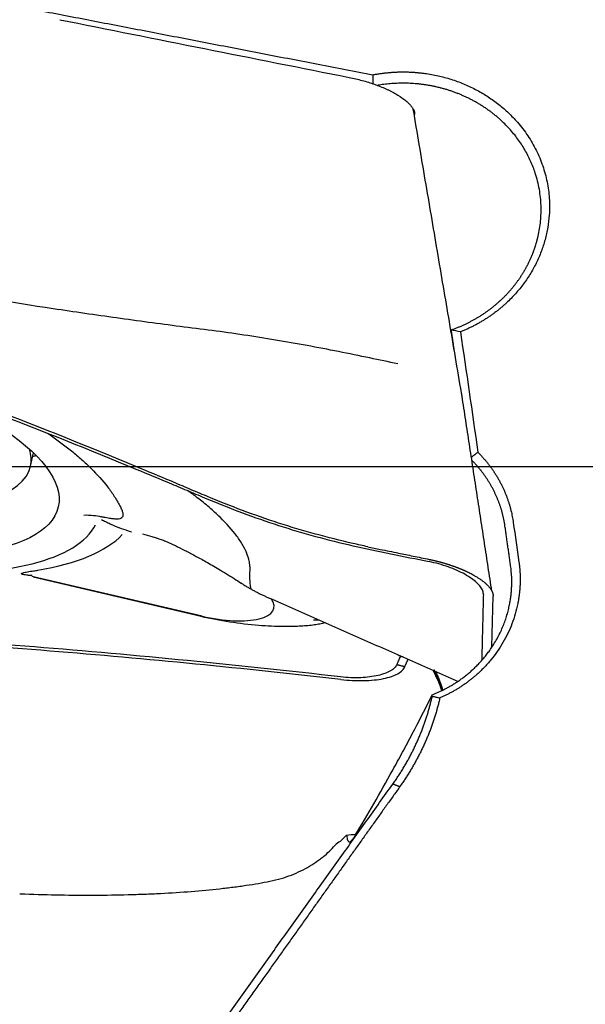
# Model space of a CAD drawing. Units: millimetres. Extents: x 193 to 363, y 178 to 351.
# Drawn here: x 326 to 332, y 267 to 279 of the extents above; entities that cross this region are included whole.
import ezdxf

# ---------------------------------------------------------------- set-up
doc = ezdxf.new("R2010")
doc.units = ezdxf.units.MM
doc.layers.add('1', color=4, linetype='Continuous')
doc.layers.add('NOCUT', color=7, linetype='Continuous')

msp = doc.modelspace()

# ---------------------------------------------------------------- linework, layer by layer
at = {"layer": '1'}
for p, q in [((325.8574, 273.8728), (325.8933, 274.0307)), ((325.829, 272.5607), (325.8286, 272.5608)), ((327.9099, 272.0801), (325.8724, 272.5555)), ((327.8979, 272.0761), (325.8892, 272.5469)), ((328.3785, 272.4738), (328.375, 272.4763)), ((328.6658, 272.318), (328.6682, 272.3169)), ((331.3743, 271.7128), (331.3893, 272.3175)), ((330.3351, 271.4774), (330.3739, 271.5648))]:
    msp.add_line(p, q, dxfattribs=at)
msp.add_ellipse((323.087, 274.0919), major_axis=(3.1022, -0.7049), ratio=0.351497, dxfattribs=at)
for centre, major_axis, ratio, start_param, end_param in [((323.1757, 274.4821), (2.6817, -0.6093), 0.351497, 0, 0.2028785), ((323.1757, 274.4821), (2.6817, -0.6093), 0.351497, 5.2096935, 6.2831853), ((323.087, 274.0919), (3.585, -0.8145), 0.351497, 5.160707, 6.1980635), ((323.1182, 274.2288), (-3.9868, 0.9059), 0.351497, 2.4339843, 2.9348361), ((327.9871, 272.3508), (-0.7801, 0.1773), 0.351497, 1.5517189, 3.5118716), ((328.8912, 270.5269), (1.959, 0.4031), 0.979011, 0.1393066, 0.2680323), ((328.8788, 270.5868), (1.959, 0.4031), 0.979011, 0.1095375, 0.2433543), ((325.1442, 269.5914), (4.6838, -0.3001), 0.169604, 4.8481429, 4.8618353)]:
    msp.add_ellipse(centre, major_axis=major_axis, ratio=ratio, start_param=start_param, end_param=end_param, dxfattribs=at)
for points, knots in [([(318.5673, 280.7312), (318.7489, 280.6967), (319.1142, 280.6274), (319.665, 280.5227), (320.2219, 280.4168), (320.7848, 280.3097), (321.3538, 280.2012), (321.9288, 280.0916), (322.5098, 279.9806), (323.0969, 279.8684), (323.69, 279.7549), (324.2891, 279.6402), (324.8942, 279.5241), (325.5054, 279.4068), (326.1227, 279.2882), (326.7459, 279.1683), (327.3752, 279.0472), (328.0105, 278.9247), (328.6519, 278.8009), (329.2993, 278.6759), (329.7329, 278.592), (329.9507, 278.5499)], [0, 0, 0, 0, 0.0478659, 0.0962614, 0.1451864, 0.1946409, 0.2446249, 0.2951384, 0.3461814, 0.397754, 0.449856, 0.5024876, 0.5556487, 0.6093393, 0.6635594, 0.7183091, 0.7735882, 0.8293969, 0.8857351, 0.9426028, 1, 1, 1, 1]), ([(329.6693, 278.5182), (329.7212, 278.5079), (329.7722, 278.4959), (329.8475, 278.4754), (329.8724, 278.4682), (329.9218, 278.4528), (329.9463, 278.4447), (330.0176, 278.4197), (330.0626, 278.4019), (330.1159, 278.3781), (330.1264, 278.3733), (330.147, 278.3636), (330.1573, 278.3586), (330.1872, 278.3436), (330.2062, 278.3334), (330.2603, 278.3026), (330.2926, 278.2817), (330.3282, 278.2548), (330.3351, 278.2494), (330.3483, 278.2386), (330.3671, 278.2225), (330.3941, 278.1958), (330.4111, 278.1747), (330.4221, 278.1589), (330.4254, 278.1537), (330.4315, 278.1432), (330.4343, 278.138), (330.4465, 278.1123), (330.4511, 278.0925), (330.4506, 278.0735)], [0, 0, 0, 0, 0.125, 0.125, 0.1875, 0.1875, 0.25, 0.25, 0.375, 0.375, 0.40625, 0.40625, 0.4375, 0.4375, 0.5, 0.5, 0.625, 0.625, 0.65625, 0.65625, 0.6875, 0.75, 0.8125, 0.8125, 0.84375, 0.84375, 0.875, 0.875, 1, 1, 1, 1]), ([(329.9507, 278.5497), (329.9576, 278.551), (329.9714, 278.5536), (329.9921, 278.5572), (330.0128, 278.5606), (330.0334, 278.5638), (330.0541, 278.5668), (330.0748, 278.5695), (330.0955, 278.572), (330.1162, 278.5742), (330.1368, 278.5763), (330.1575, 278.5781), (330.1782, 278.5797), (330.1989, 278.581), (330.2195, 278.5822), (330.2402, 278.5831), (330.2609, 278.5837), (330.2815, 278.5842), (330.3022, 278.5844), (330.3229, 278.5844), (330.3435, 278.5842), (330.3642, 278.5837), (330.3848, 278.5831), (330.4055, 278.5822), (330.4262, 278.581), (330.4468, 278.5797), (330.4675, 278.5781), (330.4881, 278.5763), (330.5088, 278.5742), (330.5294, 278.572), (330.55, 278.5695), (330.5707, 278.5668), (330.6378, 278.5572), (330.7502, 278.5358), (330.9043, 278.4927), (331.0532, 278.4367), (331.1962, 278.368), (331.3319, 278.2879), (331.4586, 278.1969), (331.5754, 278.0954), (331.6935, 277.9718), (331.8072, 277.8238), (331.9085, 277.6492), (331.9857, 277.4641), (332.0384, 277.2713), (332.0646, 277.0736), (332.0639, 276.8907), (332.0445, 276.7254), (332.0124, 276.5789), (331.9658, 276.4357), (331.9049, 276.2966), (331.8308, 276.1629), (331.744, 276.0363), (331.6449, 275.9178), (331.5612, 275.8348), (331.5011, 275.7816), (331.469, 275.7545), (331.4363, 275.7282), (331.4031, 275.7028), (331.3692, 275.6782), (331.3348, 275.6544), (331.2998, 275.6314), (331.2642, 275.6093), (331.228, 275.588), (331.1912, 275.5675), (331.1539, 275.5478), (331.1159, 275.5289), (331.0774, 275.5109), (331.0383, 275.4937), (331.0119, 275.4829), (330.9986, 275.4775)], [0, 0, 0, 0, 0.0040893, 0.008169, 0.0122395, 0.0163014, 0.0203553, 0.0244017, 0.0284413, 0.0324744, 0.0365018, 0.040524, 0.0445416, 0.0485551, 0.0525651, 0.0565722, 0.060577, 0.0645801, 0.0685819, 0.0725832, 0.0765845, 0.0805864, 0.0845894, 0.0885942, 0.0926013, 0.0966112, 0.1006247, 0.1046422, 0.1086643, 0.1126917, 0.1167248, 0.1207642, 0.1248105, 0.1562165, 0.1873218, 0.2183944, 0.2497034, 0.2810939, 0.3122042, 0.343302, 0.3746551, 0.4164003, 0.4578818, 0.4997303, 0.5415895, 0.5831402, 0.625024, 0.6564258, 0.6875555, 0.7186797, 0.7500651, 0.7814645, 0.8125851, 0.8436959, 0.8750659, 0.8834788, 0.891858, 0.9002083, 0.9085348, 0.9168424, 0.9251363, 0.9334214, 0.941703, 0.9499861, 0.9582757, 0.966577, 0.9748951, 0.983235, 0.9916016, 1, 1, 1, 1]), ([(330.889, 275.5018), (330.8951, 275.5039), (330.9073, 275.5083), (330.9256, 275.515), (330.9437, 275.5219), (330.9616, 275.5289), (330.9794, 275.5361), (330.997, 275.5435), (331.0144, 275.551), (331.0317, 275.5587), (331.0488, 275.5666), (331.0657, 275.5746), (331.0825, 275.5827), (331.0991, 275.591), (331.1155, 275.5994), (331.1317, 275.608), (331.1478, 275.6166), (331.1637, 275.6255), (331.1795, 275.6344), (331.195, 275.6435), (331.2104, 275.6527), (331.2256, 275.662), (331.2406, 275.6714), (331.2555, 275.6809), (331.2702, 275.6906), (331.2847, 275.7003), (331.299, 275.7102), (331.3131, 275.7201), (331.3271, 275.7301), (331.3409, 275.7403), (331.3545, 275.7505), (331.3679, 275.7608), (331.3812, 275.7712), (331.3943, 275.7816), (331.4072, 275.7922), (331.4199, 275.8028), (331.4324, 275.8135), (331.4448, 275.8243), (331.457, 275.8351), (331.469, 275.846), (331.4809, 275.8569), (331.4926, 275.8679), (331.5041, 275.879), (331.5154, 275.8901), (331.5265, 275.9013), (331.5375, 275.9125), (331.5483, 275.9237), (331.559, 275.935), (331.5694, 275.9464), (331.5797, 275.9577), (331.5898, 275.9691), (331.5998, 275.9806), (331.6096, 275.9921), (331.6192, 276.0036), (331.6287, 276.0151), (331.638, 276.0266), (331.6471, 276.0382), (331.6561, 276.0498), (331.6649, 276.0614), (331.6736, 276.073), (331.682, 276.0846), (331.6904, 276.0963), (331.6986, 276.1079), (331.7066, 276.1196), (331.7144, 276.1312), (331.7222, 276.1429), (331.7297, 276.1545), (331.7371, 276.1662), (331.7444, 276.1778), (331.7515, 276.1895), (331.7584, 276.2011), (331.7653, 276.2127), (331.7719, 276.2243), (331.7785, 276.2359), (331.7848, 276.2475), (331.7911, 276.2591), (331.7972, 276.2706), (331.8031, 276.2822), (331.809, 276.2937), (331.8147, 276.3052), (331.8202, 276.3166), (331.8256, 276.3281), (331.8309, 276.3395), (331.8361, 276.3508), (331.8411, 276.3622), (331.846, 276.3735), (331.8508, 276.3848), (331.8555, 276.396), (331.86, 276.4072), (331.8644, 276.4184), (331.8687, 276.4295), (331.8729, 276.4406), (331.8769, 276.4517), (331.8809, 276.4627), (331.8847, 276.4736), (331.8884, 276.4846), (331.892, 276.4954), (331.8955, 276.5063), (331.8989, 276.517), (331.9022, 276.5278), (331.9054, 276.5385), (331.9084, 276.5491), (331.9114, 276.5597), (331.9143, 276.5702), (331.917, 276.5807), (331.9197, 276.5911), (331.9223, 276.6014), (331.9248, 276.6117), (331.9401, 276.6775), (331.9605, 276.8027), (331.9663, 276.9902), (331.946, 277.1834), (331.9016, 277.3609), (331.8403, 277.5189), (331.7696, 277.656), (331.6843, 277.7857), (331.5853, 277.9067), (331.5008, 277.9908), (331.4397, 278.0441), (331.407, 278.0713), (331.3735, 278.0976), (331.3394, 278.1229), (331.3048, 278.1473), (331.2696, 278.1708), (331.2338, 278.1934), (331.1975, 278.215), (331.1608, 278.2356), (331.1236, 278.2553), (331.0861, 278.2741), (331.0481, 278.2918), (331.0099, 278.3086), (330.9713, 278.3245), (330.9324, 278.3394), (330.8933, 278.3533), (330.854, 278.3662), (330.8144, 278.3782), (330.7748, 278.3893), (330.7349, 278.3994), (330.695, 278.4085), (330.655, 278.4167), (330.615, 278.424), (330.5749, 278.4303), (330.5349, 278.4357), (330.4948, 278.4402), (330.4549, 278.4438), (330.415, 278.4465), (330.3752, 278.4483), (330.3356, 278.4492), (330.2961, 278.4493), (330.2567, 278.4485), (330.2176, 278.4469), (330.1787, 278.4444), (330.14, 278.4411), (330.1016, 278.437), (330.0635, 278.4322), (330.0334, 278.4276), (330.0161, 278.4248), (330.0113, 278.424)], [0, 0, 0, 0, 0.0040173, 0.0080186, 0.0120037, 0.0159728, 0.0199257, 0.0238626, 0.0277834, 0.031688, 0.0355766, 0.039449, 0.0433054, 0.0471457, 0.0509698, 0.0547779, 0.0585699, 0.0623457, 0.0661055, 0.0698492, 0.0735768, 0.0772883, 0.0809837, 0.084663, 0.0883262, 0.0919733, 0.0956043, 0.0992192, 0.102818, 0.1064007, 0.1099673, 0.1135179, 0.1170523, 0.1205706, 0.1240729, 0.127559, 0.1310291, 0.134483, 0.1379209, 0.1413427, 0.1447484, 0.1481379, 0.1515114, 0.1548688, 0.1582101, 0.1615353, 0.1648445, 0.1681375, 0.1714144, 0.1746753, 0.17792, 0.1811487, 0.1843612, 0.1875577, 0.1907381, 0.1939024, 0.1970506, 0.2001827, 0.2032987, 0.2063986, 0.2094825, 0.2125502, 0.2156019, 0.2186375, 0.221657, 0.2246604, 0.2276477, 0.2306189, 0.233574, 0.2365131, 0.239436, 0.2423429, 0.2452337, 0.2481084, 0.250967, 0.2538095, 0.2566359, 0.2594463, 0.2622405, 0.2650187, 0.2677808, 0.2705268, 0.2732568, 0.2759706, 0.2786684, 0.2813501, 0.2840157, 0.2866652, 0.2892986, 0.291916, 0.2945172, 0.2971024, 0.2996716, 0.3022246, 0.3047615, 0.3072824, 0.3097872, 0.3122759, 0.3147486, 0.3172051, 0.3196456, 0.32207, 0.3244784, 0.3268706, 0.3292468, 0.3316069, 0.333951, 0.336279, 0.3385908, 0.378506, 0.419912, 0.4628098, 0.5072004, 0.5409078, 0.5746175, 0.6083296, 0.6420442, 0.6757615, 0.684849, 0.693902, 0.7029207, 0.711905, 0.7208549, 0.7297704, 0.7386515, 0.7474984, 0.7563109, 0.765089, 0.7738329, 0.7825425, 0.7912179, 0.799859, 0.8084659, 0.8170385, 0.825577, 0.8340812, 0.8425513, 0.8509873, 0.8593891, 0.8677568, 0.8760904, 0.8843899, 0.8926553, 0.9008867, 0.9090841, 0.9172475, 0.9253768, 0.9334722, 0.9415337, 0.9495612, 0.9575548, 0.9655145, 0.9734403, 0.9813323, 0.9891904, 0.9970148, 1, 1, 1, 1]), ([(330.2488, 275.0954), (330.1373, 275.1186), (330.026, 275.1422), (329.7898, 275.1916), (329.6649, 275.2174), (329.4148, 275.2671), (329.2895, 275.2912), (328.9132, 275.3604), (328.6613, 275.4024), (328.2822, 275.4587), (328.1556, 275.4764), (327.9019, 275.5097), (327.7749, 275.5255), (327.394, 275.5739), (327.1405, 275.6081), (326.6339, 275.6788), (326.3809, 275.7156), (325.6229, 275.83), (325.1185, 275.9121), (324.1133, 276.0887), (323.6125, 276.1832), (322.6153, 276.3874), (322.1188, 276.4971), (321.3787, 276.6779), (321.1328, 276.7409), (320.6431, 276.874), (320.3992, 276.944), (319.9142, 277.0933), (319.6725, 277.1728), (319.1968, 277.3433), (318.9624, 277.4343), (318.5033, 277.6322), (318.2787, 277.7392), (318.0063, 277.8867), (317.9523, 277.917), (317.8452, 277.9789), (317.792, 278.0107), (317.6349, 278.108), (317.5333, 278.1754), (317.408, 278.2651), (317.381, 278.2849), (317.3542, 278.3048)], [0, 0, 0, 0, 0.02538, 0.02538, 0.0538128, 0.0538128, 0.0822455, 0.0822455, 0.139111, 0.139111, 0.1675437, 0.1675437, 0.1959764, 0.1959764, 0.2528419, 0.2528419, 0.3097073, 0.3097073, 0.4234383, 0.4234383, 0.5371692, 0.5371692, 0.6509001, 0.6509001, 0.7077656, 0.7077656, 0.764631, 0.764631, 0.8214965, 0.8214965, 0.878362, 0.878362, 0.9352274, 0.9352274, 0.9494438, 0.9494438, 0.9636602, 0.9636602, 0.9920929, 0.9920929, 1, 1, 1, 1]), ([(329.8899, 272.91), (329.8307, 272.9226), (329.7715, 272.9356), (329.4113, 273.0175), (329.1148, 273.0987), (328.6777, 273.24), (328.3891, 273.3414), (328.105, 273.4545), (327.8933, 273.5427), (327.7525, 273.6022), (327.6118, 273.6621), (327.4005, 273.7513), (327.2595, 273.8103), (326.5537, 274.1029), (325.42, 274.5577), (324.2775, 274.987), (322.5575, 275.6124), (320.2478, 276.3965), (317.9073, 277.084), (316.7296, 277.4042)], [0, 0, 0, 0, 0.0128703, 0.0128703, 0.078679, 0.078679, 0.1115833, 0.1444876, 0.1444876, 0.1609398, 0.1773919, 0.1773919, 0.2102962, 0.2102962, 0.3419135, 0.4735308, 0.4735308, 0.7367654, 1, 1, 1, 1]), ([(316.7297, 277.363), (317.9073, 277.0438), (320.2478, 276.3585), (322.5575, 275.5768), (324.2775, 274.9535), (325.42, 274.5256), (326.5537, 274.0721), (327.2595, 273.7804), (327.4005, 273.7217), (327.6117, 273.6327), (327.7524, 273.5731), (327.8933, 273.5136), (328.1051, 273.4259), (328.389, 273.313), (328.6777, 273.2121), (329.1147, 273.0709), (329.4113, 272.9902), (329.8633, 272.8877), (330.0151, 272.8566), (330.3189, 272.7947), (330.4709, 272.7638), (330.6228, 272.7327)], [0, 0, 0, 0, 0.25, 0.5, 0.5, 0.625, 0.75, 0.75, 0.78125, 0.78125, 0.796875, 0.8125, 0.8125, 0.84375, 0.875, 0.875, 0.9375, 0.9375, 0.96875, 0.96875, 1, 1, 1, 1]), ([(326.0627, 274.2662), (326.0726, 274.2595), (326.0825, 274.2526), (326.177, 274.1867), (326.2636, 274.1223), (326.3884, 274.0213), (326.4291, 273.9868), (326.5079, 273.9168), (326.5459, 273.8811), (326.6551, 273.7728), (326.7209, 273.6991), (326.8076, 273.5872), (326.8345, 273.5497), (326.8717, 273.4932), (326.8836, 273.4743), (326.9061, 273.4367), (326.917, 273.4178), (326.9348, 273.3833), (326.942, 273.3676), (326.9533, 273.3388), (326.9574, 273.3257), (326.9648, 273.2909), (326.9632, 273.274), (326.9509, 273.2562), (326.945, 273.2515), (326.9297, 273.2446), (326.9203, 273.2423), (326.8979, 273.2399), (326.8848, 273.2398), (326.8543, 273.2416), (326.8368, 273.2435), (326.8067, 273.2479), (326.7961, 273.2496), (326.7733, 273.2537), (326.7612, 273.256), (326.7355, 273.2613), (326.722, 273.2642), (326.7059, 273.268), (326.7043, 273.2683), (326.7026, 273.2687)], [0, 0, 0, 0, 0.018083, 0.018083, 0.171769, 0.171769, 0.248612, 0.248612, 0.325455, 0.325455, 0.4791411, 0.4791411, 0.5559841, 0.5559841, 0.5944056, 0.5944056, 0.6328271, 0.6328271, 0.6712486, 0.6712486, 0.7096701, 0.7096701, 0.7865131, 0.7865131, 0.8249346, 0.8249346, 0.8633561, 0.8633561, 0.9017776, 0.9017776, 0.9401991, 0.9401991, 0.9594099, 0.9594099, 0.9786207, 0.9786207, 0.9978314, 0.9978314, 1, 1, 1, 1]), ([(331.5309, 273.1557), (331.5301, 273.1614), (331.5284, 273.1728), (331.5257, 273.1897), (331.5227, 273.2067), (331.5195, 273.2236), (331.5161, 273.2405), (331.5125, 273.2574), (331.5087, 273.2742), (331.5047, 273.2909), (331.5004, 273.3077), (331.4959, 273.3244), (331.4913, 273.341), (331.4864, 273.3576), (331.4813, 273.3741), (331.4759, 273.3906), (331.4704, 273.407), (331.4647, 273.4234), (331.4587, 273.4396), (331.4526, 273.4559), (331.4462, 273.472), (331.4396, 273.4881), (331.4328, 273.5041), (331.4258, 273.5201), (331.4187, 273.5359), (331.4113, 273.5517), (331.4036, 273.5674), (331.3958, 273.5831), (331.3878, 273.5986), (331.3796, 273.614), (331.3712, 273.6294), (331.3626, 273.6446), (331.3538, 273.6598), (331.3448, 273.6748), (331.3356, 273.6898), (331.3262, 273.7047), (331.3166, 273.7194), (331.3068, 273.7341), (331.2968, 273.7486), (331.2867, 273.763), (331.2763, 273.7773), (331.2657, 273.7915), (331.255, 273.8056), (331.2441, 273.8195), (331.233, 273.8333), (331.2217, 273.847), (331.2103, 273.8606), (331.1986, 273.874), (331.1868, 273.8873), (331.1748, 273.9005), (331.1626, 273.9135), (331.1503, 273.9264), (331.1418, 273.935), (331.1375, 273.9394), (331.1374, 273.9395)], [0, 0, 0, 0, 0.0194111, 0.0388295, 0.0582552, 0.0776884, 0.0971288, 0.1165767, 0.1360319, 0.1554945, 0.1749645, 0.1944418, 0.2139267, 0.2334189, 0.2529185, 0.2724256, 0.2919402, 0.3114622, 0.3309917, 0.3505286, 0.370073, 0.3896249, 0.4091843, 0.4287513, 0.4483257, 0.4679077, 0.4874971, 0.5070942, 0.5266988, 0.5463109, 0.5659306, 0.5855579, 0.6051928, 0.6248353, 0.6444853, 0.664143, 0.6838083, 0.7034813, 0.7231618, 0.74285, 0.7625459, 0.7822494, 0.8019606, 0.8216795, 0.8414061, 0.8611403, 0.8808823, 0.900632, 0.9203894, 0.9401545, 0.9599273, 0.979708, 0.9994963, 1, 1, 1, 1]), ([(331.207, 274.0393), (331.2117, 274.0346), (331.2212, 274.025), (331.2352, 274.0105), (331.2489, 273.9958), (331.2625, 273.9809), (331.2758, 273.9659), (331.2889, 273.9508), (331.3018, 273.9354), (331.3145, 273.92), (331.3269, 273.9044), (331.3392, 273.8886), (331.3512, 273.8726), (331.363, 273.8565), (331.3746, 273.8403), (331.386, 273.8239), (331.3971, 273.8073), (331.4081, 273.7906), (331.4188, 273.7737), (331.4293, 273.7567), (331.4396, 273.7395), (331.4496, 273.7222), (331.4595, 273.7047), (331.4691, 273.687), (331.4786, 273.6692), (331.4904, 273.6462), (331.5042, 273.6179), (331.5197, 273.5842), (331.5342, 273.5503), (331.5479, 273.5161), (331.5607, 273.4818), (331.5725, 273.4472), (331.5835, 273.4124), (331.5935, 273.3774), (331.6026, 273.3421), (331.6109, 273.3067), (331.6182, 273.271), (331.6247, 273.2351), (331.6282, 273.211), (331.63, 273.199)], [0, 0, 0, 0, 0.0208445, 0.0416615, 0.0624545, 0.083227, 0.1039827, 0.1247249, 0.1454574, 0.1661836, 0.1869071, 0.2076315, 0.2283603, 0.2490971, 0.2698455, 0.2906089, 0.311391, 0.3321952, 0.3530252, 0.3738843, 0.3947761, 0.4157041, 0.4366718, 0.4576825, 0.4787396, 0.4998467, 0.5388416, 0.5776682, 0.6163482, 0.6549037, 0.6933567, 0.7317298, 0.7700453, 0.808326, 0.8465945, 0.8848735, 0.9231857, 0.9615537, 1, 1, 1, 1]), ([(328.4793, 272.6727), (328.4793, 272.6805), (328.4791, 272.6883), (328.4774, 272.7102), (328.4754, 272.7244), (328.4669, 272.768), (328.4577, 272.7984), (328.432, 272.862), (328.4156, 272.8951), (328.3755, 272.9639), (328.3517, 272.9999), (328.2706, 273.1092), (328.2039, 273.1846), (328.0845, 273.3008), (328.0412, 273.3403), (327.9499, 273.4186), (327.9018, 273.4575), (327.8154, 273.5234), (327.7784, 273.5506), (327.7402, 273.5777)], [0, 0, 0, 0, 0.0342361, 0.0342361, 0.0930688, 0.0930688, 0.2107341, 0.2107341, 0.3283995, 0.3283995, 0.4460648, 0.4460648, 0.6813955, 0.6813955, 0.7990608, 0.7990608, 0.9167262, 0.9167262, 1, 1, 1, 1]), ([(326.4929, 273.289), (326.5321, 273.2902), (326.5712, 273.2888), (326.6412, 273.2812), (326.6724, 273.2759), (326.7026, 273.2687)], [0, 0, 0, 0, 0.5479876, 0.5479876, 1, 1, 1, 1]), ([(326.81, 273.1836), (326.819, 273.1793), (326.8283, 273.175), (326.8704, 273.1561), (326.9048, 273.1422), (326.9773, 273.116), (327.0153, 273.1037), (327.058, 273.0906), (327.0619, 273.0894), (327.0659, 273.0882)], [0, 0, 0, 0, 0.1194453, 0.1194453, 0.5383874, 0.5383874, 0.9573295, 0.9573295, 1, 1, 1, 1]), ([(327.1956, 273.0624), (327.2331, 273.0525), (327.2707, 273.042), (327.3249, 273.0263), (327.3419, 273.0213), (327.3589, 273.0162)], [0, 0, 0, 0, 0.6841391, 0.6841391, 1, 1, 1, 1]), ([(327.3363, 273.0237), (327.3727, 273.0117), (327.4087, 272.9994), (327.4488, 272.9854), (327.4531, 272.9839), (327.4574, 272.9824)], [0, 0, 0, 0, 0.8933231, 0.8933231, 1, 1, 1, 1]), ([(327.4568, 272.9814), (327.4653, 272.9784), (327.5046, 272.964), (327.5825, 272.9267), (327.6943, 272.8713), (327.8151, 272.8082), (327.9542, 272.7325), (328.1164, 272.6386), (328.2584, 272.5522), (328.3488, 272.4926), (328.3776, 272.4731)], [0, 0, 0, 0, 0.0510911, 0.2269936, 0.384664, 0.5246516, 0.6492032, 0.7775777, 0.92915, 1, 1, 1, 1]), ([(330.6228, 272.7592), (330.6274, 272.7582), (330.6367, 272.7563), (330.6507, 272.7533), (330.6646, 272.7502), (330.6785, 272.747), (330.6924, 272.7437), (330.7063, 272.7403), (330.7202, 272.7369), (330.734, 272.7334), (330.7477, 272.7297), (330.7614, 272.7261), (330.7751, 272.7223), (330.7886, 272.7185), (330.8021, 272.7146), (330.8155, 272.7106), (330.8288, 272.7065), (330.8421, 272.7024), (330.8552, 272.6983), (330.8682, 272.694), (330.881, 272.6898), (330.8938, 272.6854), (330.9064, 272.6811), (330.9189, 272.6766), (330.9313, 272.6722), (330.9435, 272.6677), (330.9555, 272.6631), (330.9674, 272.6586), (330.9792, 272.654), (330.9907, 272.6493), (331.0022, 272.6447), (331.0134, 272.64), (331.0245, 272.6353), (331.0354, 272.6306), (331.0461, 272.6258), (331.0566, 272.6211), (331.0669, 272.6163), (331.0771, 272.6116), (331.087, 272.6068), (331.0968, 272.602), (331.1064, 272.5973), (331.1158, 272.5925), (331.125, 272.5878), (331.134, 272.583), (331.1428, 272.5783), (331.1514, 272.5736), (331.1598, 272.5689), (331.1708, 272.5626), (331.1843, 272.5546), (331.2002, 272.5449), (331.2158, 272.535), (331.231, 272.5248), (331.2457, 272.5145), (331.26, 272.504), (331.2738, 272.4933), (331.2871, 272.4824), (331.2997, 272.4714), (331.3116, 272.4604), (331.3229, 272.4492), (331.3333, 272.438), (331.343, 272.4267), (331.3519, 272.4155), (331.3599, 272.4042), (331.3669, 272.393), (331.3731, 272.3818), (331.3783, 272.3707), (331.3825, 272.3598), (331.3858, 272.3489), (331.388, 272.3383), (331.3893, 272.3278), (331.3893, 272.3209), (331.3893, 272.3175)], [0, 0, 0, 0, 0.0114291, 0.0228691, 0.0343176, 0.0457719, 0.0572295, 0.0686878, 0.0801442, 0.0915962, 0.103041, 0.1144762, 0.125899, 0.1373071, 0.1486977, 0.1600684, 0.1714166, 0.1827398, 0.1940354, 0.2053011, 0.2165344, 0.2277329, 0.2388941, 0.2500158, 0.2610957, 0.2721315, 0.283121, 0.2940619, 0.3049523, 0.3157899, 0.3265727, 0.3372988, 0.3479662, 0.358573, 0.3691174, 0.3795976, 0.3900119, 0.4003586, 0.4106361, 0.4208427, 0.4309771, 0.4410378, 0.4510233, 0.4609324, 0.4707637, 0.480516, 0.4901882, 0.4997791, 0.5190455, 0.5386361, 0.5585409, 0.5787488, 0.5992479, 0.6200255, 0.641068, 0.6623611, 0.6838896, 0.7056374, 0.727588, 0.7497239, 0.7720272, 0.7944794, 0.8170614, 0.8397538, 0.8625367, 0.88539, 0.9082934, 0.9312265, 0.9541688, 0.9771001, 1, 1, 1, 1]), ([(331.2719, 272.3411), (331.272, 272.3432), (331.272, 272.349), (331.2707, 272.3623), (331.2659, 272.3815), (331.2552, 272.4053), (331.2344, 272.438), (331.1814, 272.497), (331.0849, 272.5651), (330.9599, 272.6275), (330.8545, 272.6697), (330.7409, 272.7057), (330.6622, 272.7246), (330.6228, 272.7327)], [0, 0, 0, 0, 0.0165597, 0.044658, 0.1008545, 0.1570511, 0.2132477, 0.3256409, 0.5504273, 0.6628205, 0.7752136, 0.8876068, 1, 1, 1, 1]), ([(330.6615, 271.1421), (330.6674, 271.1444), (330.6791, 271.1489), (330.6967, 271.1561), (330.7145, 271.1635), (330.7325, 271.1713), (330.7506, 271.1795), (330.769, 271.1881), (330.7875, 271.197), (330.8062, 271.2063), (330.825, 271.216), (330.8439, 271.2261), (330.863, 271.2367), (330.8822, 271.2476), (330.9014, 271.259), (330.9208, 271.2709), (330.9403, 271.2832), (330.9598, 271.296), (330.9793, 271.3092), (330.9989, 271.3229), (331.0186, 271.3371), (331.0382, 271.3518), (331.0578, 271.367), (331.0775, 271.3827), (331.097, 271.3989), (331.1165, 271.4157), (331.136, 271.433), (331.1554, 271.4508), (331.1746, 271.4692), (331.1937, 271.4881), (331.2127, 271.5076), (331.2316, 271.5276), (331.2502, 271.5482), (331.2686, 271.5694), (331.2869, 271.5912), (331.3048, 271.6135), (331.3225, 271.6364), (331.34, 271.6599), (331.3571, 271.684), (331.3738, 271.7086), (331.3903, 271.7338), (331.4149, 271.7734), (331.4456, 271.8274), (331.4798, 271.8956), (331.5092, 271.9629), (331.5341, 272.0289), (331.5548, 272.0933), (331.5718, 272.1559), (331.5853, 272.2165), (331.5957, 272.2748), (331.6033, 272.3307), (331.6084, 272.3841), (331.6113, 272.435), (331.6123, 272.4831), (331.6117, 272.5285), (331.6098, 272.5712), (331.6068, 272.611), (331.6031, 272.648), (331.5999, 272.6717), (331.5984, 272.6831)], [0, 0, 0, 0, 0.0093771, 0.0189142, 0.0286113, 0.0384685, 0.0484858, 0.0586631, 0.0690006, 0.0794982, 0.0901559, 0.1009738, 0.1119518, 0.12309, 0.1343884, 0.1458469, 0.1574657, 0.1692447, 0.1811839, 0.1932833, 0.205543, 0.2179629, 0.2305431, 0.2432836, 0.2561843, 0.2692453, 0.2824666, 0.2958481, 0.30939, 0.3230922, 0.3369547, 0.3509775, 0.3651606, 0.3795041, 0.3940078, 0.408672, 0.4234964, 0.4384812, 0.4536264, 0.4689319, 0.4843978, 0.5000241, 0.5408343, 0.5802197, 0.6181801, 0.6547155, 0.689826, 0.7235115, 0.7557719, 0.7866074, 0.8160178, 0.8440031, 0.8705634, 0.8956987, 0.9194089, 0.9416941, 0.9625543, 0.9819896, 1, 1, 1, 1]), ([(331.6976, 272.7254), (331.6985, 272.7191), (331.7002, 272.7064), (331.7025, 272.6875), (331.7046, 272.6685), (331.7065, 272.6496), (331.708, 272.6306), (331.7094, 272.6116), (331.7104, 272.5927), (331.7113, 272.5737), (331.7118, 272.5547), (331.7122, 272.5357), (331.7122, 272.5167), (331.7121, 272.4977), (331.7116, 272.4787), (331.711, 272.4596), (331.71, 272.4406), (331.7089, 272.4216), (331.7074, 272.4025), (331.7058, 272.3835), (331.7038, 272.3644), (331.7017, 272.3453), (331.6992, 272.3263), (331.6966, 272.3072), (331.6936, 272.2881), (331.6905, 272.269), (331.687, 272.2499), (331.6767, 272.1961), (331.6556, 272.1087), (331.6163, 271.9898), (331.5672, 271.8747), (331.5085, 271.7637), (331.4407, 271.6575), (331.3642, 271.5569), (331.2791, 271.4622), (331.2075, 271.3944), (331.1547, 271.3492), (331.1239, 271.3241), (331.0926, 271.2998), (331.0608, 271.2764), (331.0285, 271.2538), (330.9957, 271.2321), (330.9624, 271.2112), (330.9286, 271.1911), (330.8943, 271.1718), (330.8595, 271.1534), (330.8242, 271.1359), (330.7884, 271.1191), (330.7642, 271.1086), (330.752, 271.1034)], [0, 0, 0, 0, 0.0096309, 0.0192491, 0.0288562, 0.0384536, 0.048043, 0.0576257, 0.0672032, 0.0767772, 0.086349, 0.0959202, 0.1054924, 0.115067, 0.1246455, 0.1342294, 0.1438203, 0.1534197, 0.163029, 0.1726497, 0.1822834, 0.1919315, 0.2015954, 0.2112767, 0.2209769, 0.2306973, 0.2404394, 0.2502047, 0.3131909, 0.3755841, 0.4377899, 0.5002176, 0.56261, 0.6248099, 0.6872293, 0.7502758, 0.7697843, 0.7891995, 0.8085327, 0.8277959, 0.8470009, 0.8661598, 0.8852845, 0.9043874, 0.9234805, 0.9425761, 0.9616865, 0.9808237, 1, 1, 1, 1]), ([(325.8782, 272.5645), (325.8593, 272.566), (325.8415, 272.5677), (325.8144, 272.5706), (325.8042, 272.5719), (325.7856, 272.5746), (325.7772, 272.576), (325.7632, 272.579), (325.7577, 272.5806), (325.75, 272.584), (325.7478, 272.5858), (325.7475, 272.5894), (325.7491, 272.5912), (325.7562, 272.595), (325.7615, 272.597), (325.7748, 272.6008), (325.7829, 272.6028), (325.8012, 272.6066), (325.8113, 272.6085), (325.8438, 272.6143), (325.8685, 272.6181), (325.9106, 272.6242), (325.9269, 272.6265), (325.9436, 272.6288)], [0, 0, 0, 0, 0.1174744, 0.1174744, 0.1962347, 0.1962347, 0.274995, 0.274995, 0.3537553, 0.3537553, 0.4325156, 0.4325156, 0.5112759, 0.5112759, 0.5900362, 0.5900362, 0.6687965, 0.6687965, 0.7475568, 0.7475568, 0.9050773, 0.9050773, 1, 1, 1, 1]), ([(328.4776, 272.6014), (328.4776, 272.5989), (328.4775, 272.5964), (328.4777, 272.5847), (328.4771, 272.5763), (328.4768, 272.5597), (328.4769, 272.5517), (328.4774, 272.5134), (328.4785, 272.4882), (328.4826, 272.4466), (328.4856, 272.4303), (328.4908, 272.4124), (328.4926, 272.4077), (328.4944, 272.4036)], [0, 0, 0, 0, 0.0228247, 0.0228247, 0.1055122, 0.1055122, 0.1881997, 0.1881997, 0.5189496, 0.5189496, 0.8496996, 0.8496996, 1, 1, 1, 1]), ([(329.5656, 271.3542), (328.3474, 271.4945), (325.9054, 271.7331), (323.454, 271.8913), (321.6129, 271.9816), (320.3847, 272.0322), (319.1551, 272.064), (318.3863, 272.0781), (318.2325, 272.0806), (318.0018, 272.0837), (317.8479, 272.0856), (317.6941, 272.0877), (317.4634, 272.0924), (317.1562, 272.1031), (316.8499, 272.1263), (316.3911, 272.1713), (316.0861, 272.2151), (315.63, 272.2995), (315.4781, 272.3307), (315.1745, 272.3934), (315.0227, 272.4249), (314.8709, 272.4562)], [0, 0, 0, 0, 0.25, 0.5, 0.5, 0.625, 0.75, 0.75, 0.78125, 0.78125, 0.796875, 0.8125, 0.8125, 0.84375, 0.875, 0.875, 0.9375, 0.9375, 0.96875, 0.96875, 1, 1, 1, 1]), ([(329.568, 271.3232), (328.9893, 271.3893), (328.4098, 271.4508), (327.2497, 271.5643), (326.6689, 271.6164), (324.9253, 271.7589), (323.761, 271.8358), (322.0123, 271.9252), (321.429, 271.9507), (320.5535, 271.9826), (320.2615, 271.9921), (319.6774, 272.009), (319.3852, 272.0164), (318.9469, 272.026), (318.8007, 272.0289), (318.5084, 272.0343), (318.3622, 272.0368), (318.1429, 272.04), (318.0697, 272.0409), (317.9235, 272.0425), (317.8503, 272.0432), (317.7041, 272.0451), (317.631, 272.0461), (317.4848, 272.0494), (317.4118, 272.0516), (317.047, 272.0659), (316.7561, 272.0881), (316.3213, 272.1398), (316.1767, 272.1602), (315.9601, 272.1951), (315.8879, 272.2075), (315.7438, 272.2335), (315.6718, 272.2473), (315.5998, 272.2614)], [0, 0, 0, 0, 0.125, 0.125, 0.25, 0.25, 0.5, 0.5, 0.625, 0.625, 0.6875, 0.6875, 0.75, 0.75, 0.78125, 0.78125, 0.8125, 0.8125, 0.828125, 0.828125, 0.84375, 0.84375, 0.859375, 0.859375, 0.875, 0.875, 0.9375, 0.9375, 0.96875, 0.96875, 0.984375, 0.984375, 1, 1, 1, 1]), ([(328.8886, 271.9554), (328.7887, 271.957), (328.6876, 271.9617), (328.3543, 271.9874), (328.1239, 272.0221), (327.8965, 272.0755)], [0, 0, 0, 0, 0.3006644, 0.3006644, 1, 1, 1, 1]), ([(329.3826, 272.0017), (329.3762, 271.9997), (329.3695, 271.9977), (329.3445, 271.991), (329.3243, 271.9867), (329.2808, 271.9789), (329.2573, 271.9754), (329.2074, 271.9693), (329.1808, 271.9667), (329.1263, 271.9624), (329.0982, 271.9606), (329.0123, 271.9567), (328.9522, 271.9556), (328.8895, 271.9561), (328.8887, 271.9561), (328.8879, 271.9561)], [0, 0, 0, 0, 0.0630863, 0.0630863, 0.2185519, 0.2185519, 0.3740174, 0.3740174, 0.529483, 0.529483, 0.6849486, 0.6849486, 0.9958798, 0.9958798, 1, 1, 1, 1]), ([(329.2415, 272.037), (329.2461, 272.0373), (329.2507, 272.0375), (329.26, 272.0378), (329.274, 272.0382), (329.288, 272.0384), (329.2992, 272.0383), (329.301, 272.0383), (329.3028, 272.0383)], [0, 0, 0, 0, 0.2279208, 0.2279208, 0.4558415, 0.911683, 0.911683, 1, 1, 1, 1]), ([(330.2384, 271.5019), (330.2324, 271.4884), (330.2136, 271.4621), (330.1494, 271.4142), (330.0477, 271.376), (329.9167, 271.3525), (329.8067, 271.3432), (329.6883, 271.3431), (329.6066, 271.3495), (329.5656, 271.3542)], [0, 0, 0, 0, 0.125, 0.25, 0.5, 0.625, 0.75, 0.875, 1, 1, 1, 1]), ([(329.5678, 271.3232), (329.6145, 271.3179), (329.7077, 271.3103), (329.8425, 271.3084), (329.9678, 271.316), (330.1173, 271.3384), (330.2336, 271.3779), (330.3069, 271.4312), (330.3284, 271.4615), (330.3351, 271.4774)], [0, 0, 0, 0, 0.125, 0.25, 0.375, 0.5, 0.75, 0.875, 1, 1, 1, 1]), ([(330.6985, 271.4238), (330.7063, 271.407), (330.7138, 271.3901), (330.7451, 271.3169), (330.7665, 271.2591), (330.7852, 271.1992)], [0, 0, 0, 0, 0.2334435, 0.2334435, 1, 1, 1, 1]), ([(329.7412, 269.4625), (329.8132, 269.583), (329.8865, 269.708), (330.0356, 269.9671), (330.1115, 270.1012), (330.227, 270.3101), (330.2658, 270.3809), (330.3439, 270.5254), (330.3832, 270.599), (330.5017, 270.824), (330.5815, 270.9797), (330.6615, 271.1421)], [0, 0, 0, 0, 0.25, 0.25, 0.5, 0.5, 0.625, 0.625, 0.75, 0.75, 1, 1, 1, 1]), ([(330.1897, 270.0736), (330.1949, 270.0809), (330.2054, 270.0957), (330.2208, 270.1179), (330.2359, 270.1401), (330.2508, 270.1625), (330.2655, 270.1848), (330.2799, 270.2073), (330.2941, 270.2298), (330.308, 270.2523), (330.3216, 270.2749), (330.3351, 270.2976), (330.3482, 270.3203), (330.3612, 270.343), (330.3739, 270.3658), (330.3863, 270.3886), (330.3985, 270.4115), (330.4104, 270.4344), (330.4222, 270.4573), (330.4336, 270.4802), (330.4449, 270.5032), (330.4558, 270.5262), (330.4666, 270.5492), (330.4771, 270.5722), (330.4874, 270.5952), (330.4974, 270.6183), (330.5072, 270.6413), (330.5168, 270.6644), (330.5262, 270.6875), (330.5353, 270.7106), (330.5441, 270.7336), (330.5528, 270.7567), (330.5612, 270.7798), (330.5694, 270.8029), (330.5774, 270.8259), (330.5851, 270.849), (330.5926, 270.872), (330.5999, 270.895), (330.607, 270.9181), (330.6138, 270.941), (330.6205, 270.964), (330.6269, 270.987), (330.6331, 271.0099), (330.6391, 271.0328), (330.6448, 271.0557), (330.6504, 271.0785), (330.6557, 271.1013), (330.6591, 271.1165), (330.6608, 271.1241)], [0, 0, 0, 0, 0.0232124, 0.0463584, 0.0694381, 0.0924516, 0.1153989, 0.13828, 0.161095, 0.183844, 0.206527, 0.2291441, 0.2516953, 0.2741808, 0.2966005, 0.3189545, 0.341243, 0.3634658, 0.3856232, 0.4077152, 0.4297418, 0.451703, 0.4735991, 0.49543, 0.5171958, 0.5388965, 0.5605323, 0.5821031, 0.6036092, 0.6250504, 0.646427, 0.6677389, 0.6889863, 0.7101692, 0.7312876, 0.7523418, 0.7733316, 0.7942573, 0.8151189, 0.8359164, 0.8566499, 0.8773195, 0.8979254, 0.9184674, 0.9389459, 0.9593607, 0.9797121, 1, 1, 1, 1]), ([(330.7519, 271.1034), (330.75, 271.0951), (330.7462, 271.0785), (330.7401, 271.0537), (330.7339, 271.029), (330.7275, 271.0044), (330.7209, 270.9798), (330.714, 270.9553), (330.707, 270.9309), (330.6997, 270.9066), (330.6923, 270.8823), (330.6846, 270.8581), (330.6767, 270.834), (330.6687, 270.81), (330.6604, 270.7861), (330.6519, 270.7622), (330.6432, 270.7384), (330.6343, 270.7147), (330.6252, 270.6911), (330.6159, 270.6675), (330.6063, 270.6441), (330.5966, 270.6207), (330.5867, 270.5974), (330.5766, 270.5742), (330.5662, 270.551), (330.5557, 270.5279), (330.5449, 270.5049), (330.5339, 270.482), (330.5228, 270.4592), (330.5114, 270.4364), (330.4998, 270.4138), (330.488, 270.3912), (330.476, 270.3687), (330.4638, 270.3462), (330.4514, 270.3239), (330.4388, 270.3016), (330.426, 270.2794), (330.413, 270.2573), (330.3997, 270.2352), (330.3863, 270.2133), (330.3726, 270.1914), (330.3588, 270.1696), (330.3447, 270.1479), (330.3305, 270.1262), (330.316, 270.1047), (330.3013, 270.0832), (330.2865, 270.0618), (330.2764, 270.0476), (330.2713, 270.0405)], [0, 0, 0, 0, 0.0219099, 0.0437895, 0.0656402, 0.0874635, 0.109261, 0.1310342, 0.1527847, 0.174514, 0.1962237, 0.2179153, 0.2395903, 0.2612504, 0.282897, 0.3045318, 0.3261564, 0.3477722, 0.3693809, 0.3909841, 0.4125833, 0.4341802, 0.4557762, 0.4773729, 0.4989721, 0.5205751, 0.5421837, 0.5637993, 0.5854236, 0.6070581, 0.6287044, 0.650364, 0.6720386, 0.6937297, 0.7154388, 0.7371675, 0.7589174, 0.7806899, 0.8024867, 0.8243093, 0.8461592, 0.8680379, 0.8899469, 0.9118878, 0.9338621, 0.9558712, 0.9779167, 1, 1, 1, 1]), ([(330.2713, 270.0405), (330.2449, 270.0034), (330.1917, 269.9289), (330.1115, 269.8165), (330.0305, 269.7029), (329.9487, 269.5882), (329.866, 269.4723), (329.7825, 269.3552), (329.6982, 269.237), (329.6131, 269.1176), (329.5272, 268.9971), (329.4405, 268.8754), (329.3529, 268.7525), (329.2645, 268.6285), (329.1753, 268.5033), (329.0853, 268.377), (328.9944, 268.2494), (328.9028, 268.1207), (328.8103, 267.9908), (328.717, 267.8598), (328.6229, 267.7276), (328.528, 267.5942), (328.4322, 267.4596), (328.3357, 267.3239), (328.2383, 267.187), (328.1401, 267.0489), (328.041, 266.9096), (327.9412, 266.7691), (327.8405, 266.6275), (327.739, 266.4847), (327.6367, 266.3407), (327.5336, 266.1955), (327.4297, 266.0492), (327.3249, 265.9017), (327.2194, 265.7529), (327.113, 265.6031), (327.0058, 265.452), (326.8977, 265.2997), (326.7889, 265.1463), (326.6792, 264.9917), (326.5687, 264.8359), (326.4574, 264.6789), (326.3453, 264.5207), (326.2324, 264.3613), (326.1186, 264.2008), (326.004, 264.0391), (325.8886, 263.8762), (325.7724, 263.7121), (325.6554, 263.5469), (325.5375, 263.3804), (325.4188, 263.2128), (325.2993, 263.044), (325.2194, 262.9311), (325.1793, 262.8744)], [0, 0, 0, 0, 0.0157001, 0.0315566, 0.0475693, 0.0637383, 0.0800637, 0.0965453, 0.1131832, 0.1299774, 0.146928, 0.1640348, 0.181298, 0.1987174, 0.2162932, 0.2340252, 0.2519136, 0.2699583, 0.2881593, 0.3065166, 0.3250302, 0.3437001, 0.3625263, 0.3815088, 0.4006477, 0.4199429, 0.4393943, 0.4590021, 0.4787662, 0.4986866, 0.5187634, 0.5389964, 0.5593858, 0.5799315, 0.6006335, 0.6214918, 0.6425064, 0.6636774, 0.6850046, 0.7064882, 0.7281281, 0.7499243, 0.7718769, 0.7939857, 0.8162509, 0.8386724, 0.8612503, 0.8839844, 0.9068749, 0.9299217, 0.9531248, 0.9764842, 1, 1, 1, 1]), ([(329.6352, 269.4641), (329.6393, 269.4372), (329.6437, 269.4169), (329.6507, 269.4), (329.6522, 269.397), (329.6553, 269.3919), (329.6602, 269.3856), (329.6658, 269.3831), (329.6782, 269.3832), (329.6881, 269.3898), (329.7029, 269.4064), (329.706, 269.4102), (329.7124, 269.4185), (329.7224, 269.4322), (329.7334, 269.4494), (329.7412, 269.4625)], [0, 0, 0, 0, 0.25, 0.25, 0.3125, 0.3125, 0.375, 0.5, 0.5, 0.75, 0.75, 0.8125, 0.8125, 0.875, 1, 1, 1, 1]), ([(328.7206, 268.9126), (328.8117, 268.9304), (328.8969, 268.9559), (329.0551, 269.0175), (329.1282, 269.0537), (329.2281, 269.1131), (329.2599, 269.1338), (329.305, 269.1659), (329.3196, 269.1767), (329.3479, 269.1986), (329.3617, 269.2097), (329.4282, 269.2656), (329.4737, 269.3112), (329.5114, 269.3561)], [0, 0, 0, 0, 0.25, 0.25, 0.5, 0.5, 0.625, 0.625, 0.6875, 0.6875, 0.75, 0.75, 1, 1, 1, 1]), ([(325.7913, 268.7611), (325.9335, 268.7557), (326.0738, 268.7518), (326.351, 268.7469), (326.6247, 268.745), (326.8916, 268.749), (327.0891, 268.7542), (327.1544, 268.7563), (327.2518, 268.7601), (327.2842, 268.7614), (327.3484, 268.7643), (327.3803, 268.7658), (327.5381, 268.7739), (327.7822, 268.7897), (328.0098, 268.8111), (328.1743, 268.8293), (328.2549, 268.8389), (328.3332, 268.8493), (328.3848, 268.8565), (328.4104, 268.8601), (328.5363, 268.8788), (328.6313, 268.8951), (328.7206, 268.9126)], [0, 0, 0, 0, 0.125, 0.125, 0.25, 0.375, 0.375, 0.4375, 0.4375, 0.46875, 0.46875, 0.5, 0.5, 0.625, 0.75, 0.75, 0.8125, 0.84375, 0.84375, 0.875, 0.875, 1, 1, 1, 1])]:
    msp.add_open_spline(points, degree=3, knots=knots, dxfattribs=at)
at = {"layer": '1', "extrusion": (2.0168e-12, 1.0117e-11, -1)}
msp.add_open_spline([(326.2073, 279.2083), (327.3613, 278.9772), (328.5153, 278.7472), (329.6693, 278.5182)], degree=3, dxfattribs=at)
at = {"layer": '1'}
for points, degree in [([(329.9511, 278.5498), (329.9506, 278.514), (329.9504, 278.4782), (329.9504, 278.4425)], 3), ([(331.0107, 274.7491), (330.434, 278.1386)], 1), ([(330.9986, 275.4775), (330.9621, 275.4856), (330.9256, 275.4936), (330.889, 275.5016)], 3), ([(331.0229, 274.6753), (331.0107, 274.7491)], 1), ([(331.3736, 272.3809), (331.0229, 274.6753)], 1), ([(325.884, 273.9888), (325.8971, 273.9926), (325.9099, 273.9965), (325.9224, 274.0006)], 3), ([(331.5984, 272.6831), (331.5309, 273.1557)], 1), ([(328.3749, 272.4763), (328.5138, 272.3851), (328.6658, 272.318)], 2), ([(328.6677, 272.3171), (330.9646, 271.3043)], 1), ([(331.2719, 272.3411), (331.2524, 271.5527)], 1), ([(330.2456, 271.6228), (330.2576, 271.615), (330.2696, 271.6073), (330.2816, 271.5995)], 3), ([(330.314, 271.5912), (330.2816, 271.5994)], 1), ([(330.2384, 271.5019), (330.3351, 271.4774)], 1), ([(325.0435, 262.8457), (327.6401, 266.5071), (330.1897, 270.0736)], 2), ([(330.2713, 270.0405), (330.1897, 270.0736)], 1)]:
    msp.add_open_spline(points, degree=degree, dxfattribs=at)
at = {"layer": '1', "extrusion": (2.2023e-07, -5.39982e-09, -1)}
msp.add_rational_spline([(330.8882, 275.4692), (330.8886, 275.4856), (330.889, 275.5019)], [0.500007455586, 0.500007782457, 0.500008123659], degree=2, dxfattribs=at)
at = {"layer": '1', "extrusion": (-1.10251e-11, -1.596e-12, -1)}
msp.add_open_spline([(330.9262, 275.2474), (330.9076, 275.3749), (330.889, 275.5021)], degree=2, dxfattribs=at)
at = {"layer": '1', "extrusion": (-3.8213e-12, -5.527e-13, -1)}
msp.add_open_spline([(330.9986, 275.4775), (331.068, 275.0009), (331.1374, 274.5214), (331.2069, 274.0393)], degree=3, dxfattribs=at)
at = {"layer": '1', "extrusion": (-3.1849e-12, 4.0367e-12, -1)}
msp.add_open_spline([(331.2069, 274.0395), (331.1988, 274.0329), (331.1829, 274.0198), (331.1591, 274.0007), (331.1413, 273.9866), (331.1316, 273.9789), (331.1297, 273.9774)], degree=3, knots=[0, 0, 0, 0, 0.3145612, 0.6235796, 0.9270695, 1, 1, 1, 1], dxfattribs=at)
at = {"layer": '1', "extrusion": (5.3642e-12, 1.09889e-11, -1)}
msp.add_open_spline([(326.7063, 273.2344), (326.7227, 273.2263), (326.7383, 273.2186), (326.7733, 273.2014), (326.7922, 273.1922), (326.81, 273.1836)], degree=3, knots=[0, 0, 0, 0, 0.4277636, 0.4277636, 1, 1, 1, 1], dxfattribs=at)
at = {"layer": '1', "extrusion": (1.88103e-10, 2.67752e-11, -1)}
msp.add_open_spline([(331.63, 273.199), (331.6525, 273.0413), (331.675, 272.8835), (331.6974, 272.7253)], degree=3, dxfattribs=at)
at = {"layer": '1', "extrusion": (-4.5767e-12, -2.22519e-11, -1)}
msp.add_open_spline([(329.8898, 272.9096), (329.9396, 272.8994), (330.0617, 272.8742), (330.2425, 272.8373), (330.4369, 272.7973), (330.5591, 272.7722), (330.6227, 272.7592)], degree=3, knots=[0, 0, 0, 0, 0.2038669, 0.5000007, 0.7396207, 1, 1, 1, 1], dxfattribs=at)
at = {"layer": '1', "extrusion": (6.45634e-11, -1.473e-12, -1)}
msp.add_open_spline([(328.4793, 272.6727), (328.4793, 272.6686), (328.4793, 272.6645), (328.4789, 272.6517), (328.4788, 272.6429), (328.4783, 272.6253), (328.478, 272.6165), (328.4777, 272.6056), (328.4776, 272.6035), (328.4776, 272.6014)], degree=3, knots=[0, 0, 0, 0, 0.1701571, 0.1701571, 0.5404496, 0.5404496, 0.9107421, 0.9107421, 1, 1, 1, 1], dxfattribs=at)
at = {"layer": '1', "extrusion": (2.33846e-10, -1.03718e-10, -1)}
msp.add_open_spline([(330.2383, 271.5019), (330.2392, 271.5037), (330.2419, 271.5099), (330.2485, 271.5248), (330.2582, 271.5468), (330.2699, 271.5731), (330.2777, 271.5906), (330.2816, 271.5994)], degree=3, knots=[0, 0, 0, 0, 0.0551601, 0.1901372, 0.4600915, 0.7300457, 1, 1, 1, 1], dxfattribs=at)
at = {"layer": '1', "extrusion": (2.16289e-11, -7.101e-13, -1)}
msp.add_open_spline([(330.6608, 271.1242), (330.6611, 271.1301), (330.6614, 271.1361), (330.6615, 271.1421)], degree=3, dxfattribs=at)
at = {"layer": '1', "extrusion": (-1.0199e-12, -4.2943e-12, -1)}
msp.add_open_spline([(330.6608, 271.1241), (330.6755, 271.1203), (330.6905, 271.1166), (330.7209, 271.1097), (330.7363, 271.1064), (330.7519, 271.1033)], degree=3, knots=[0, 0, 0, 0, 0.5, 0.5, 1, 1, 1, 1], dxfattribs=at)
at = {"layer": '1', "extrusion": (-9.755e-13, 1.0426e-12, -1)}
msp.add_open_spline([(329.6352, 269.4641), (329.6139, 269.4413), (329.5926, 269.42), (329.5712, 269.4)], degree=3, dxfattribs=at)
at = {"layer": '1', "extrusion": (-1.999e-13, 1.1199e-12, -1)}
msp.add_open_spline([(329.6352, 269.4641), (329.6709, 269.4667), (329.7092, 269.4709), (329.7495, 269.477)], degree=3, dxfattribs=at)
at = {"layer": '1', "extrusion": (2.037e-12, -2.8107e-12, -1)}
msp.add_open_spline([(329.5712, 269.4), (329.555, 269.3849), (329.535, 269.37), (329.5114, 269.3561)], degree=3, dxfattribs=at)
at = {"layer": 'NOCUT'}
msp.add_line((341.2506, 273.8649), (255.1893, 273.8649), dxfattribs=at)

doc.saveas('drawing.dxf')
